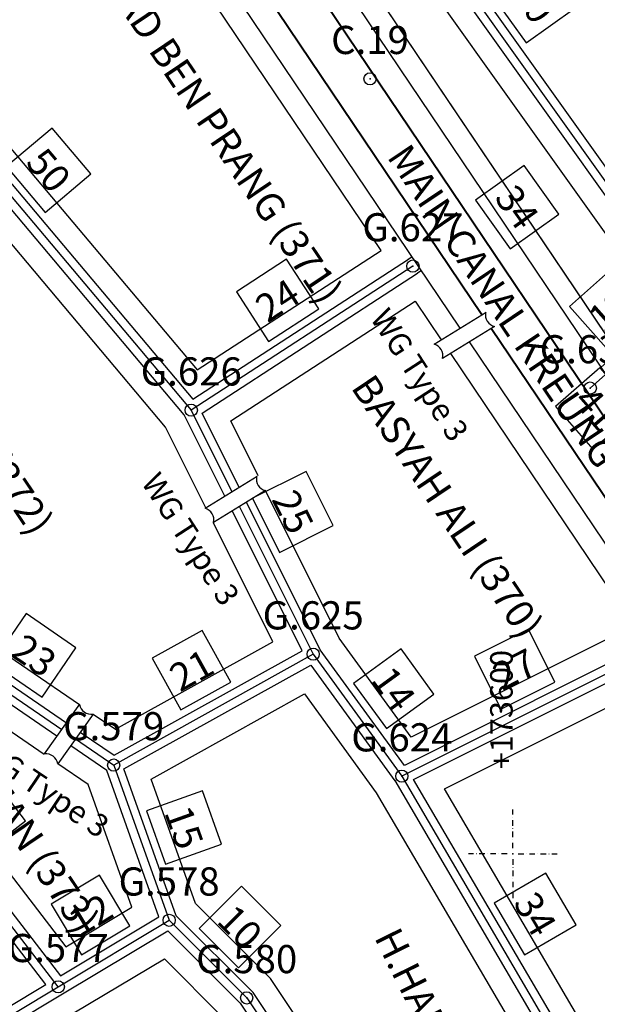
# Model space of a CAD drawing. Units: inches. Extents: x -11983 to -3836, y -11279 to -5339.
# Drawn here: x -7958 to -7436, y -9945 to -9057 of the extents above; entities that cross this region are included whole.
import ezdxf
from ezdxf.enums import TextEntityAlignment as Align

# ---------------------------------------------------------------- set-up
doc = ezdxf.new("R2010")
doc.units = ezdxf.units.IN
doc.header["$MEASUREMENT"] = 0
doc.linetypes.add('DASHDOT', pattern=[1, 0.5, -0.25, 0, -0.25])
for name, color, linetype in [('BULAT1', 7, 'Continuous'), ('Dimension', 7, 'Continuous'), ('Double', 144, 'Continuous'), ('Grid', 7, 'Continuous'), ('Nama 1', 7, 'Continuous'), ('PATOK1', 7, 'Continuous'), ('tambak', 7, 'Continuous'), ('Tanggul', 7, 'Continuous')]:
    doc.layers.add(name, color=color, linetype=linetype)
doc.layers.add('Sal_existing', color=1, linetype='Continuous', lineweight=15)
doc.styles.add('L100', font='simplex.shx', dxfattribs={"height": 2.54})
doc.styles.add('L80', font='simplex.shx', dxfattribs={"height": 2.03})
doc.styles.add('P200-1', font='panroman.ttf', dxfattribs={"width": 0.8, "height": 25})
doc.dimstyles.new('1TO200', dxfattribs={"dimtxt": 14, "dimasz": 5, "dimexe": 25, "dimexo": 25, "dimgap": -14, "dimtad": 1, "dimdec": 0, "dimlfac": 0.1, "dimzin": 0, "dimdsep": 46, "dimtxsty": 'P200-1', "dimblk": 'DOT', "dimcen": 0.09, "dimse1": 1, "dimse2": 1, "dimsd1": 1, "dimsd2": 1, "dimclrd": 191, "dimclre": 191, "dimclrt": 1, "dimadec": 0, "dimazin": 0, "dimtfac": 1, "dimtdec": 0, "dimtix": 1, "dimtmove": 0, "dimatfit": 3, "dimldrblk": 'DOT', "dimfxl": 0, "dimtolj": 1, "dimtzin": 0, "dimarcsym": 0})

# ---------------------------------------------------------------- blocks, each defined once
blk = doc.blocks.new('*D847')
at = {"layer": 'Defpoints', "color": 0}
for p in [(-7822.75, -9868.86), (-7752.75, -9938.86), (-7752.75, -9938.86)]:
    blk.add_point(p, dxfattribs=at)
at = {"layer": 'Dimension', "color": 191, "lineweight": -2}
for p, q in [((-7757.49, -9838.02), (-7795.64, -9876.17)), ((-7721.91, -9873.6), (-7757.49, -9838.02)), ((-7760.06, -9911.76), (-7721.91, -9873.6)), ((-7795.64, -9876.17), (-7760.06, -9911.76))]:
    blk.add_line(p, q, dxfattribs=at)
at = {"layer": 'Dimension', "color": 1, "insert": (-7758.78, -9874.89), "char_height": 25, "attachment_point": 5, "rotation": 315, "style": 'P200-1'}
blk.add_mtext('\\A1;10', dxfattribs=at)
blk = doc.blocks.new('_Dot')
at = {"color": 0, "linetype": 'ByBlock', "lineweight": -2}
blk.add_line((-0.5, 0), (-1, 0), dxfattribs=at)
at = {"color": 0, "linetype": 'ByBlock', "const_width": 0.5}
blk.add_lwpolyline([(-0.25, 0, 1), (0.25, 0, 1)], format="xyb", close=True, dxfattribs=at)
blk = doc.blocks.new('*D848')
at = {"layer": 'Defpoints', "color": 0}
for p in [(-7872.75, -9728.86), (-7822.75, -9868.86), (-7822.75, -9868.86)]:
    blk.add_point(p, dxfattribs=at)
at = {"layer": 'Dimension', "color": 191, "lineweight": -2}
for p, q in [((-7792.5, -9752.07), (-7843.14, -9770.16)), ((-7775.36, -9800.07), (-7792.5, -9752.07)), ((-7843.14, -9770.16), (-7826, -9818.15)), ((-7826, -9818.15), (-7775.36, -9800.07))]:
    blk.add_line(p, q, dxfattribs=at)
at = {"layer": 'Dimension', "color": 1, "insert": (-7809.25, -9785.11), "char_height": 25, "attachment_point": 5, "rotation": 289.65382, "style": 'P200-1'}
blk.add_mtext('\\A1;15', dxfattribs=at)
blk = doc.blocks.new('*D849')
at = {"layer": 'Defpoints', "color": 0}
for p in [(-7692.75, -9628.86), (-7872.75, -9728.86), (-7872.75, -9728.86)]:
    blk.add_point(p, dxfattribs=at)
at = {"layer": 'Dimension', "color": 191, "lineweight": -2}
for p, q in [((-7792.84, -9607.53), (-7837.99, -9632.61)), ((-7766.98, -9654.09), (-7792.84, -9607.53)), ((-7837.99, -9632.61), (-7812.12, -9679.17)), ((-7812.12, -9679.17), (-7766.98, -9654.09))]:
    blk.add_line(p, q, dxfattribs=at)
at = {"layer": 'Dimension', "color": 1, "insert": (-7802.48, -9643.35), "char_height": 25, "attachment_point": 5, "rotation": 29.0546, "style": 'P200-1'}
blk.add_mtext('\\A1;21', dxfattribs=at)
blk = doc.blocks.new('*D852')
at = {"layer": 'Defpoints', "color": 0}
for p in [(-7952.75, -8758.86), (-7952.75, -8758.86), (-7602.75, -9278.86)]:
    blk.add_point(p, dxfattribs=at)
at = {"layer": 'Dimension', "color": 191, "lineweight": -2}
for p, q in [((-7736.6, -8958.37), (-7781.33, -8988.48)), ((-7706.22, -9003.51), (-7736.6, -8958.37)), ((-7781.33, -8988.48), (-7750.95, -9033.61)), ((-7750.95, -9033.61), (-7706.22, -9003.51))]:
    blk.add_line(p, q, dxfattribs=at)
at = {"layer": 'Dimension', "color": 1, "insert": (-7743.77, -8995.99), "char_height": 25, "attachment_point": 5, "rotation": 303.94359, "style": 'P200-1'}
blk.add_mtext('\\A1;63', dxfattribs=at)
blk = doc.blocks.new('*D853')
at = {"layer": 'Defpoints', "color": 0}
for p in [(-8122.75, -9028.86), (-7802.75, -9408.86), (-7802.75, -9408.86)]:
    blk.add_point(p, dxfattribs=at)
at = {"layer": 'Dimension', "color": 191, "lineweight": -2}
for p, q in [((-7928.16, -9154.44), (-7969.43, -9189.2)), ((-7893.38, -9195.74), (-7928.16, -9154.44)), ((-7969.43, -9189.2), (-7934.65, -9230.5)), ((-7934.65, -9230.5), (-7893.38, -9195.74))]:
    blk.add_line(p, q, dxfattribs=at)
at = {"layer": 'Dimension', "color": 1, "insert": (-7931.41, -9192.47), "char_height": 25, "attachment_point": 5, "rotation": 310.10091, "style": 'P200-1'}
blk.add_mtext('\\A1;50', dxfattribs=at)
blk = doc.blocks.new('*D858')
at = {"layer": 'Defpoints', "color": 0}
for p in [(-7822.75, -9868.86), (-7752.75, -9938.86), (-7752.75, -9938.86)]:
    blk.add_point(p, dxfattribs=at)
at = {"layer": 'Dimension', "color": 191, "lineweight": -2}
for p, q in [((-7757.49, -9838.02), (-7795.64, -9876.17)), ((-7721.91, -9873.6), (-7757.49, -9838.02)), ((-7760.06, -9911.76), (-7721.91, -9873.6)), ((-7795.64, -9876.17), (-7760.06, -9911.76))]:
    blk.add_line(p, q, dxfattribs=at)
at = {"layer": 'Dimension', "color": 1, "insert": (-7758.78, -9874.89), "char_height": 25, "attachment_point": 5, "rotation": 315, "style": 'P200-1'}
blk.add_mtext('\\A1;10', dxfattribs=at)
blk = doc.blocks.new('*D859')
at = {"layer": 'Defpoints', "color": 0}
for p in [(-7872.75, -9728.86), (-7822.75, -9868.86), (-7822.75, -9868.86)]:
    blk.add_point(p, dxfattribs=at)
at = {"layer": 'Dimension', "color": 191, "lineweight": -2}
for p, q in [((-7792.5, -9752.07), (-7843.14, -9770.16)), ((-7775.36, -9800.07), (-7792.5, -9752.07)), ((-7843.14, -9770.16), (-7826, -9818.15)), ((-7826, -9818.15), (-7775.36, -9800.07))]:
    blk.add_line(p, q, dxfattribs=at)
at = {"layer": 'Dimension', "color": 1, "insert": (-7809.25, -9785.11), "char_height": 25, "attachment_point": 5, "rotation": 289.65382, "style": 'P200-1'}
blk.add_mtext('\\A1;15', dxfattribs=at)
blk = doc.blocks.new('*D860')
at = {"layer": 'Defpoints', "color": 0}
for p in [(-7692.75, -9628.86), (-7872.75, -9728.86), (-7872.75, -9728.86)]:
    blk.add_point(p, dxfattribs=at)
at = {"layer": 'Dimension', "color": 191, "lineweight": -2}
for p, q in [((-7792.84, -9607.53), (-7837.99, -9632.61)), ((-7766.98, -9654.09), (-7792.84, -9607.53)), ((-7837.99, -9632.61), (-7812.12, -9679.17)), ((-7812.12, -9679.17), (-7766.98, -9654.09))]:
    blk.add_line(p, q, dxfattribs=at)
at = {"layer": 'Dimension', "color": 1, "insert": (-7802.48, -9643.35), "char_height": 25, "attachment_point": 5, "rotation": 29.0546, "style": 'P200-1'}
blk.add_mtext('\\A1;21', dxfattribs=at)
blk = doc.blocks.new('*D863')
at = {"layer": 'Defpoints', "color": 0}
for p in [(-7952.75, -8758.86), (-7952.75, -8758.86), (-7602.75, -9278.86)]:
    blk.add_point(p, dxfattribs=at)
at = {"layer": 'Dimension', "color": 191, "lineweight": -2}
for p, q in [((-7736.6, -8958.37), (-7781.33, -8988.48)), ((-7706.22, -9003.51), (-7736.6, -8958.37)), ((-7781.33, -8988.48), (-7750.95, -9033.61)), ((-7750.95, -9033.61), (-7706.22, -9003.51))]:
    blk.add_line(p, q, dxfattribs=at)
at = {"layer": 'Dimension', "color": 1, "insert": (-7743.77, -8995.99), "char_height": 25, "attachment_point": 5, "rotation": 303.94359, "style": 'P200-1'}
blk.add_mtext('\\A1;63', dxfattribs=at)
blk = doc.blocks.new('*D864')
at = {"layer": 'Defpoints', "color": 0}
for p in [(-8122.75, -9028.86), (-7802.75, -9408.86), (-7802.75, -9408.86)]:
    blk.add_point(p, dxfattribs=at)
at = {"layer": 'Dimension', "color": 191, "lineweight": -2}
for p, q in [((-7928.16, -9154.44), (-7969.43, -9189.2)), ((-7893.38, -9195.74), (-7928.16, -9154.44)), ((-7969.43, -9189.2), (-7934.65, -9230.5)), ((-7934.65, -9230.5), (-7893.38, -9195.74))]:
    blk.add_line(p, q, dxfattribs=at)
at = {"layer": 'Dimension', "color": 1, "insert": (-7931.41, -9192.47), "char_height": 25, "attachment_point": 5, "rotation": 310.10091, "style": 'P200-1'}
blk.add_mtext('\\A1;50', dxfattribs=at)
blk = doc.blocks.new('*D1370')
at = {"layer": 'Defpoints', "color": 0}
for p in [(-7922.75, -9928.86), (-8072.75, -10018.86), (-8072.75, -10018.86)]:
    blk.add_point(p, dxfattribs=at)
at = {"layer": 'Dimension', "color": 191, "lineweight": -2}
for p, q in [((-8010.67, -9903.01), (-8054.19, -9929.12)), ((-7983.19, -9948.8), (-8010.67, -9903.01)), ((-8054.19, -9929.12), (-8026.72, -9974.92)), ((-8026.72, -9974.92), (-7983.19, -9948.8))]:
    blk.add_line(p, q, dxfattribs=at)
at = {"layer": 'Dimension', "color": 1, "insert": (-8018.69, -9938.96), "char_height": 25, "attachment_point": 5, "rotation": 30.96376, "style": 'P200-1'}
blk.add_mtext('\\A1;17', dxfattribs=at)
blk = doc.blocks.new('*D1371')
at = {"layer": 'Defpoints', "color": 0}
for p in [(-8122.75, -9668.86), (-7922.75, -9928.86), (-7922.75, -9928.86)]:
    blk.add_point(p, dxfattribs=at)
at = {"layer": 'Dimension', "color": 191, "lineweight": -2}
for p, q in [((-7985.55, -9735.84), (-8028.28, -9768.71)), ((-7952.29, -9779.07), (-7985.55, -9735.84)), ((-8028.28, -9768.71), (-7995.02, -9811.95)), ((-7995.02, -9811.95), (-7952.29, -9779.07))]:
    blk.add_line(p, q, dxfattribs=at)
at = {"layer": 'Dimension', "color": 1, "insert": (-7990.29, -9773.89), "char_height": 25, "attachment_point": 5, "rotation": 307.56859, "style": 'P200-1'}
blk.add_mtext('\\A1;33', dxfattribs=at)
blk = doc.blocks.new('*D1373')
at = {"layer": 'Defpoints', "color": 0}
for p in [(-8062.75, -9598.86), (-7872.75, -9728.86), (-7872.75, -9728.86)]:
    blk.add_point(p, dxfattribs=at)
at = {"layer": 'Dimension', "color": 191, "lineweight": -2}
for p, q in [((-7951.85, -9592.32), (-7982.36, -9636.91)), ((-7906.83, -9623.12), (-7951.85, -9592.32)), ((-7937.34, -9667.71), (-7906.83, -9623.12)), ((-7982.36, -9636.91), (-7937.34, -9667.71))]:
    blk.add_line(p, q, dxfattribs=at)
at = {"layer": 'Dimension', "color": 1, "insert": (-7944.59, -9630.01), "char_height": 25, "attachment_point": 5, "rotation": 325.61966, "style": 'P200-1'}
blk.add_mtext('\\A1;23', dxfattribs=at)
blk = doc.blocks.new('*D1376')
at = {"layer": 'Defpoints', "color": 0}
for p in [(-7822.75, -9868.86), (-7922.75, -9928.86), (-7922.75, -9928.86)]:
    blk.add_point(p, dxfattribs=at)
at = {"layer": 'Dimension', "color": 191, "lineweight": -2}
for p, q in [((-7885.59, -9828.13), (-7929.12, -9854.25)), ((-7858.19, -9873.8), (-7885.59, -9828.13)), ((-7929.12, -9854.25), (-7901.72, -9899.92)), ((-7901.72, -9899.92), (-7858.19, -9873.8))]:
    blk.add_line(p, q, dxfattribs=at)
at = {"layer": 'Dimension', "color": 1, "insert": (-7893.65, -9864.03), "char_height": 25, "attachment_point": 5, "rotation": 30.96376, "style": 'P200-1'}
blk.add_mtext('\\A1;12', dxfattribs=at)
blk = doc.blocks.new('*D1398')
at = {"layer": 'Defpoints', "color": 0}
for p in [(-7922.75, -9928.86), (-8072.75, -10018.86), (-8072.75, -10018.86)]:
    blk.add_point(p, dxfattribs=at)
at = {"layer": 'Dimension', "color": 191, "lineweight": -2}
for p, q in [((-8010.67, -9903.01), (-8054.19, -9929.12)), ((-7983.19, -9948.8), (-8010.67, -9903.01)), ((-8054.19, -9929.12), (-8026.72, -9974.92)), ((-8026.72, -9974.92), (-7983.19, -9948.8))]:
    blk.add_line(p, q, dxfattribs=at)
at = {"layer": 'Dimension', "color": 1, "insert": (-8018.69, -9938.96), "char_height": 25, "attachment_point": 5, "rotation": 30.96376, "style": 'P200-1'}
blk.add_mtext('\\A1;17', dxfattribs=at)
blk = doc.blocks.new('*D1399')
at = {"layer": 'Defpoints', "color": 0}
for p in [(-8122.75, -9668.86), (-7922.75, -9928.86), (-7922.75, -9928.86)]:
    blk.add_point(p, dxfattribs=at)
at = {"layer": 'Dimension', "color": 191, "lineweight": -2}
for p, q in [((-7985.55, -9735.84), (-8028.28, -9768.71)), ((-7952.29, -9779.07), (-7985.55, -9735.84)), ((-8028.28, -9768.71), (-7995.02, -9811.95)), ((-7995.02, -9811.95), (-7952.29, -9779.07))]:
    blk.add_line(p, q, dxfattribs=at)
at = {"layer": 'Dimension', "color": 1, "insert": (-7990.29, -9773.89), "char_height": 25, "attachment_point": 5, "rotation": 307.56859, "style": 'P200-1'}
blk.add_mtext('\\A1;33', dxfattribs=at)
blk = doc.blocks.new('*D1401')
at = {"layer": 'Defpoints', "color": 0}
for p in [(-8062.75, -9598.86), (-7872.75, -9728.86), (-7872.75, -9728.86)]:
    blk.add_point(p, dxfattribs=at)
at = {"layer": 'Dimension', "color": 191, "lineweight": -2}
for p, q in [((-7951.85, -9592.32), (-7982.36, -9636.91)), ((-7906.83, -9623.12), (-7951.85, -9592.32)), ((-7937.34, -9667.71), (-7906.83, -9623.12)), ((-7982.36, -9636.91), (-7937.34, -9667.71))]:
    blk.add_line(p, q, dxfattribs=at)
at = {"layer": 'Dimension', "color": 1, "insert": (-7944.59, -9630.01), "char_height": 25, "attachment_point": 5, "rotation": 325.61966, "style": 'P200-1'}
blk.add_mtext('\\A1;23', dxfattribs=at)
blk = doc.blocks.new('*D1404')
at = {"layer": 'Defpoints', "color": 0}
for p in [(-7822.75, -9868.86), (-7922.75, -9928.86), (-7922.75, -9928.86)]:
    blk.add_point(p, dxfattribs=at)
at = {"layer": 'Dimension', "color": 191, "lineweight": -2}
for p, q in [((-7885.59, -9828.13), (-7929.12, -9854.25)), ((-7858.19, -9873.8), (-7885.59, -9828.13)), ((-7929.12, -9854.25), (-7901.72, -9899.92)), ((-7901.72, -9899.92), (-7858.19, -9873.8))]:
    blk.add_line(p, q, dxfattribs=at)
at = {"layer": 'Dimension', "color": 1, "insert": (-7893.65, -9864.03), "char_height": 25, "attachment_point": 5, "rotation": 30.96376, "style": 'P200-1'}
blk.add_mtext('\\A1;12', dxfattribs=at)
blk = doc.blocks.new('*D1302')
at = {"layer": 'Defpoints', "color": 0}
for p in [(-7752.75, -9938.86), (-7752.75, -9938.86), (-7632.75, -10118.86)]:
    blk.add_point(p, dxfattribs=at)
at = {"layer": 'Dimension', "color": 191, "lineweight": -2}
for p, q in [((-7651.89, -9968.91), (-7696.2, -9998.45)), ((-7621.69, -10014.2), (-7651.89, -9968.91)), ((-7696.2, -9998.45), (-7666.01, -10043.74)), ((-7666.01, -10043.74), (-7621.69, -10014.2))]:
    blk.add_line(p, q, dxfattribs=at)
at = {"layer": 'Dimension', "color": 1, "insert": (-7658.95, -10006.33), "char_height": 25, "attachment_point": 5, "rotation": 303.69007, "style": 'P200-1'}
blk.add_mtext('\\A1;22', dxfattribs=at)
blk = doc.blocks.new('*D1307')
at = {"layer": 'Defpoints', "color": 0}
for p in [(-7612.75, -9738.86), (-7442.75, -10028.86), (-7442.75, -10028.86)]:
    blk.add_point(p, dxfattribs=at)
at = {"layer": 'Dimension', "color": 191, "lineweight": -2}
for p, q in [((-7482.81, -9826.23), (-7529.33, -9853.49)), ((-7455.51, -9872.81), (-7482.81, -9826.23)), ((-7529.33, -9853.49), (-7502.02, -9900.07)), ((-7502.02, -9900.07), (-7455.51, -9872.81))]:
    blk.add_line(p, q, dxfattribs=at)
at = {"layer": 'Dimension', "color": 1, "insert": (-7492.42, -9863.15), "char_height": 25, "attachment_point": 5, "rotation": 300.37913, "style": 'P200-1'}
blk.add_mtext('\\A1;34', dxfattribs=at)
blk = doc.blocks.new('*D1308')
at = {"layer": 'Defpoints', "color": 0}
for p in [(-7802.75, -9408.86), (-7802.75, -9408.86), (-7692.75, -9628.86)]:
    blk.add_point(p, dxfattribs=at)
at = {"layer": 'Dimension', "color": 191, "lineweight": -2}
for p, q in [((-7699.12, -9464.01), (-7747.45, -9488.17)), ((-7674.69, -9512.88), (-7699.12, -9464.01)), ((-7747.45, -9488.17), (-7723.01, -9537.04)), ((-7723.01, -9537.04), (-7674.69, -9512.88))]:
    blk.add_line(p, q, dxfattribs=at)
at = {"layer": 'Dimension', "color": 1, "insert": (-7711.07, -9500.52), "char_height": 25, "attachment_point": 5, "rotation": 296.56505, "style": 'P200-1'}
blk.add_mtext('\\A1;25', dxfattribs=at)
blk = doc.blocks.new('*D1309')
at = {"layer": 'Defpoints', "color": 0}
for p in [(-7692.75, -9628.86), (-7692.75, -9628.86), (-7612.75, -9738.86)]:
    blk.add_point(p, dxfattribs=at)
at = {"layer": 'Dimension', "color": 191, "lineweight": -2}
for p, q in [((-7613.36, -9624.11), (-7656.23, -9655.28)), ((-7583.77, -9664.8), (-7613.36, -9624.11)), ((-7656.23, -9655.28), (-7626.63, -9695.98)), ((-7626.63, -9695.98), (-7583.77, -9664.8))]:
    blk.add_line(p, q, dxfattribs=at)
at = {"layer": 'Dimension', "color": 1, "insert": (-7620, -9660.04), "char_height": 25, "attachment_point": 5, "rotation": 306.02737, "style": 'P200-1'}
blk.add_mtext('\\A1;14', dxfattribs=at)
blk = doc.blocks.new('*D1310')
at = {"layer": 'Defpoints', "color": 0}
for p in [(-7372.75, -9618.86), (-7612.75, -9738.86), (-7612.75, -9738.86)]:
    blk.add_point(p, dxfattribs=at)
at = {"layer": 'Dimension', "color": 191, "lineweight": -2}
for p, q in [((-7498.55, -9606.4), (-7547.24, -9630.75)), ((-7474.67, -9654.17), (-7498.55, -9606.4)), ((-7547.24, -9630.75), (-7523.35, -9678.51)), ((-7523.35, -9678.51), (-7474.67, -9654.17))]:
    blk.add_line(p, q, dxfattribs=at)
at = {"layer": 'Dimension', "color": 1, "insert": (-7510.95, -9642.46), "char_height": 25, "attachment_point": 5, "rotation": 26.56505, "style": 'P200-1'}
blk.add_mtext('\\A1;27', dxfattribs=at)
blk = doc.blocks.new('*D1312')
at = {"layer": 'Defpoints', "color": 0}
for p in [(-7352.75, -9308.86), (-7352.75, -9308.86), (-7442.75, -9388.86)]:
    blk.add_point(p, dxfattribs=at)
at = {"layer": 'Dimension', "color": 191, "lineweight": -2}
for p, q in [((-7423.46, -9281.73), (-7461.4, -9315.46)), ((-7388.08, -9321.54), (-7423.46, -9281.73)), ((-7461.4, -9315.46), (-7426.02, -9355.26)), ((-7426.02, -9355.26), (-7388.08, -9321.54))]:
    blk.add_line(p, q, dxfattribs=at)
at = {"layer": 'Dimension', "color": 1, "insert": (-7424.74, -9318.5), "char_height": 25, "attachment_point": 5, "rotation": 41.63354, "style": 'P200-1'}
blk.add_mtext('\\A1;12', dxfattribs=at)
blk = doc.blocks.new('*D1313')
at = {"layer": 'Defpoints', "color": 0}
for p in [(-7442.75, -9388.86), (-7352.75, -9518.86), (-7352.75, -9518.86)]:
    blk.add_point(p, dxfattribs=at)
at = {"layer": 'Dimension', "color": 191, "lineweight": -2}
for p, q in [((-7356.31, -9394.59), (-7400.55, -9425.22)), ((-7327.69, -9435.94), (-7356.31, -9394.59)), ((-7400.55, -9425.22), (-7371.93, -9466.57)), ((-7371.93, -9466.57), (-7327.69, -9435.94))]:
    blk.add_line(p, q, dxfattribs=at)
at = {"layer": 'Dimension', "color": 1, "insert": (-7364.12, -9430.58), "char_height": 25, "attachment_point": 5, "rotation": 304.69515, "style": 'P200-1'}
blk.add_mtext('\\A1;16', dxfattribs=at)
blk = doc.blocks.new('*D1314')
at = {"layer": 'Defpoints', "color": 0}
for p in [(-7602.75, -9278.86), (-7332.75, -9588.86), (-7332.75, -9588.86)]:
    blk.add_point(p, dxfattribs=at)
at = {"layer": 'Dimension', "color": 191, "lineweight": -2}
for p, q in [((-7434.04, -9370.55), (-7474.01, -9405.36)), ((-7400.41, -9409.16), (-7434.04, -9370.55)), ((-7474.01, -9405.36), (-7440.38, -9443.97)), ((-7440.38, -9443.97), (-7400.41, -9409.16))]:
    blk.add_line(p, q, dxfattribs=at)
at = {"layer": 'Dimension', "color": 1, "insert": (-7437.21, -9407.26), "char_height": 25, "attachment_point": 5, "rotation": 311.05481, "style": 'P200-1'}
blk.add_mtext('\\A1;41', dxfattribs=at)
blk = doc.blocks.new('*D1315')
at = {"layer": 'Defpoints', "color": 0}
for p in [(-7641.47, -9109.96), (-7442.75, -9388.86), (-7442.75, -9388.86)]:
    blk.add_point(p, dxfattribs=at)
at = {"layer": 'Dimension', "color": 191, "lineweight": -2}
for p, q in [((-7502.46, -9188.02), (-7546.37, -9219.3)), ((-7471.13, -9231.99), (-7502.46, -9188.02)), ((-7546.37, -9219.3), (-7515.04, -9263.28)), ((-7515.04, -9263.28), (-7471.13, -9231.99))]:
    blk.add_line(p, q, dxfattribs=at)
at = {"layer": 'Dimension', "color": 1, "insert": (-7508.75, -9225.65), "char_height": 25, "attachment_point": 5, "rotation": 305.47038, "style": 'P200-1'}
blk.add_mtext('\\A1;34', dxfattribs=at)
blk = doc.blocks.new('*D1316')
at = {"layer": 'Defpoints', "color": 0}
for p in [(-7792.75, -8898.86), (-7641.47, -9109.96), (-7641.47, -9109.96)]:
    blk.add_point(p, dxfattribs=at)
at = {"layer": 'Dimension', "color": 191, "lineweight": -2}
for p, q in [((-7677.56, -8942.88), (-7721.45, -8974.33)), ((-7646.13, -8986.74), (-7677.56, -8942.88)), ((-7721.45, -8974.33), (-7690.01, -9018.19)), ((-7690.01, -9018.19), (-7646.13, -8986.74))]:
    blk.add_line(p, q, dxfattribs=at)
at = {"layer": 'Dimension', "color": 1, "insert": (-7683.79, -8980.53), "char_height": 25, "attachment_point": 5, "rotation": 305.62641, "style": 'P200-1'}
blk.add_mtext('\\A1;26', dxfattribs=at)
blk = doc.blocks.new('*D1317')
at = {"layer": 'Defpoints', "color": 0}
for p in [(-7602.75, -9278.86), (-7602.75, -9278.86), (-7802.75, -9408.86)]:
    blk.add_point(p, dxfattribs=at)
at = {"layer": 'Dimension', "color": 191, "lineweight": -2}
for p, q in [((-7716.77, -9272.76), (-7762.04, -9302.19)), ((-7687.75, -9317.41), (-7716.77, -9272.76)), ((-7762.04, -9302.19), (-7733.02, -9346.84)), ((-7733.02, -9346.84), (-7687.75, -9317.41))]:
    blk.add_line(p, q, dxfattribs=at)
at = {"layer": 'Dimension', "color": 1, "insert": (-7724.89, -9309.8), "char_height": 25, "attachment_point": 5, "rotation": 33.02387, "style": 'P200-1'}
blk.add_mtext('\\A1;24', dxfattribs=at)
blk = doc.blocks.new('*D1319')
at = {"layer": 'Defpoints', "color": 0}
for p in [(-7702.75, -8818.86), (-7702.75, -8818.86), (-7352.75, -9308.86)]:
    blk.add_point(p, dxfattribs=at)
at = {"layer": 'Dimension', "color": 191, "lineweight": -2}
for p, q in [((-7488.07, -9002.44), (-7532.01, -9033.82)), ((-7456.78, -9046.25), (-7488.07, -9002.44)), ((-7532.01, -9033.82), (-7500.71, -9077.63)), ((-7500.71, -9077.63), (-7456.78, -9046.25))]:
    blk.add_line(p, q, dxfattribs=at)
at = {"layer": 'Dimension', "color": 1, "insert": (-7494.39, -9040.04), "char_height": 25, "attachment_point": 5, "rotation": 305.53768, "style": 'P200-1'}
blk.add_mtext('\\A1;60', dxfattribs=at)
blk = doc.blocks.new('*D1323')
at = {"layer": 'Defpoints', "color": 0}
for p in [(-7752.75, -9938.86), (-7752.75, -9938.86), (-7632.75, -10118.86)]:
    blk.add_point(p, dxfattribs=at)
at = {"layer": 'Dimension', "color": 191, "lineweight": -2}
for p, q in [((-7651.89, -9968.91), (-7696.2, -9998.45)), ((-7621.69, -10014.2), (-7651.89, -9968.91)), ((-7696.2, -9998.45), (-7666.01, -10043.74)), ((-7666.01, -10043.74), (-7621.69, -10014.2))]:
    blk.add_line(p, q, dxfattribs=at)
at = {"layer": 'Dimension', "color": 1, "insert": (-7658.95, -10006.33), "char_height": 25, "attachment_point": 5, "rotation": 303.69007, "style": 'P200-1'}
blk.add_mtext('\\A1;22', dxfattribs=at)
blk = doc.blocks.new('*D1328')
at = {"layer": 'Defpoints', "color": 0}
for p in [(-7612.75, -9738.86), (-7442.75, -10028.86), (-7442.75, -10028.86)]:
    blk.add_point(p, dxfattribs=at)
at = {"layer": 'Dimension', "color": 191, "lineweight": -2}
for p, q in [((-7482.81, -9826.23), (-7529.33, -9853.49)), ((-7455.51, -9872.81), (-7482.81, -9826.23)), ((-7529.33, -9853.49), (-7502.02, -9900.07)), ((-7502.02, -9900.07), (-7455.51, -9872.81))]:
    blk.add_line(p, q, dxfattribs=at)
at = {"layer": 'Dimension', "color": 1, "insert": (-7492.42, -9863.15), "char_height": 25, "attachment_point": 5, "rotation": 300.37913, "style": 'P200-1'}
blk.add_mtext('\\A1;34', dxfattribs=at)
blk = doc.blocks.new('*D1329')
at = {"layer": 'Defpoints', "color": 0}
for p in [(-7802.75, -9408.86), (-7802.75, -9408.86), (-7692.75, -9628.86)]:
    blk.add_point(p, dxfattribs=at)
at = {"layer": 'Dimension', "color": 191, "lineweight": -2}
for p, q in [((-7699.12, -9464.01), (-7747.45, -9488.17)), ((-7674.69, -9512.88), (-7699.12, -9464.01)), ((-7747.45, -9488.17), (-7723.01, -9537.04)), ((-7723.01, -9537.04), (-7674.69, -9512.88))]:
    blk.add_line(p, q, dxfattribs=at)
at = {"layer": 'Dimension', "color": 1, "insert": (-7711.07, -9500.52), "char_height": 25, "attachment_point": 5, "rotation": 296.56505, "style": 'P200-1'}
blk.add_mtext('\\A1;25', dxfattribs=at)
blk = doc.blocks.new('*D1330')
at = {"layer": 'Defpoints', "color": 0}
for p in [(-7692.75, -9628.86), (-7692.75, -9628.86), (-7612.75, -9738.86)]:
    blk.add_point(p, dxfattribs=at)
at = {"layer": 'Dimension', "color": 191, "lineweight": -2}
for p, q in [((-7613.36, -9624.11), (-7656.23, -9655.28)), ((-7583.77, -9664.8), (-7613.36, -9624.11)), ((-7656.23, -9655.28), (-7626.63, -9695.98)), ((-7626.63, -9695.98), (-7583.77, -9664.8))]:
    blk.add_line(p, q, dxfattribs=at)
at = {"layer": 'Dimension', "color": 1, "insert": (-7620, -9660.04), "char_height": 25, "attachment_point": 5, "rotation": 306.02737, "style": 'P200-1'}
blk.add_mtext('\\A1;14', dxfattribs=at)
blk = doc.blocks.new('*D1331')
at = {"layer": 'Defpoints', "color": 0}
for p in [(-7372.75, -9618.86), (-7612.75, -9738.86), (-7612.75, -9738.86)]:
    blk.add_point(p, dxfattribs=at)
at = {"layer": 'Dimension', "color": 191, "lineweight": -2}
for p, q in [((-7498.55, -9606.4), (-7547.24, -9630.75)), ((-7474.67, -9654.17), (-7498.55, -9606.4)), ((-7547.24, -9630.75), (-7523.35, -9678.51)), ((-7523.35, -9678.51), (-7474.67, -9654.17))]:
    blk.add_line(p, q, dxfattribs=at)
at = {"layer": 'Dimension', "color": 1, "insert": (-7510.95, -9642.46), "char_height": 25, "attachment_point": 5, "rotation": 26.56505, "style": 'P200-1'}
blk.add_mtext('\\A1;27', dxfattribs=at)
blk = doc.blocks.new('*D1333')
at = {"layer": 'Defpoints', "color": 0}
for p in [(-7352.75, -9308.86), (-7352.75, -9308.86), (-7442.75, -9388.86)]:
    blk.add_point(p, dxfattribs=at)
at = {"layer": 'Dimension', "color": 191, "lineweight": -2}
for p, q in [((-7423.46, -9281.73), (-7461.4, -9315.46)), ((-7388.08, -9321.54), (-7423.46, -9281.73)), ((-7461.4, -9315.46), (-7426.02, -9355.26)), ((-7426.02, -9355.26), (-7388.08, -9321.54))]:
    blk.add_line(p, q, dxfattribs=at)
at = {"layer": 'Dimension', "color": 1, "insert": (-7424.74, -9318.5), "char_height": 25, "attachment_point": 5, "rotation": 41.63354, "style": 'P200-1'}
blk.add_mtext('\\A1;12', dxfattribs=at)
blk = doc.blocks.new('*D1334')
at = {"layer": 'Defpoints', "color": 0}
for p in [(-7442.75, -9388.86), (-7352.75, -9518.86), (-7352.75, -9518.86)]:
    blk.add_point(p, dxfattribs=at)
at = {"layer": 'Dimension', "color": 191, "lineweight": -2}
for p, q in [((-7356.31, -9394.59), (-7400.55, -9425.22)), ((-7327.69, -9435.94), (-7356.31, -9394.59)), ((-7400.55, -9425.22), (-7371.93, -9466.57)), ((-7371.93, -9466.57), (-7327.69, -9435.94))]:
    blk.add_line(p, q, dxfattribs=at)
at = {"layer": 'Dimension', "color": 1, "insert": (-7364.12, -9430.58), "char_height": 25, "attachment_point": 5, "rotation": 304.69515, "style": 'P200-1'}
blk.add_mtext('\\A1;16', dxfattribs=at)
blk = doc.blocks.new('*D1335')
at = {"layer": 'Defpoints', "color": 0}
for p in [(-7602.75, -9278.86), (-7332.75, -9588.86), (-7332.75, -9588.86)]:
    blk.add_point(p, dxfattribs=at)
at = {"layer": 'Dimension', "color": 191, "lineweight": -2}
for p, q in [((-7434.04, -9370.55), (-7474.01, -9405.36)), ((-7400.41, -9409.16), (-7434.04, -9370.55)), ((-7474.01, -9405.36), (-7440.38, -9443.97)), ((-7440.38, -9443.97), (-7400.41, -9409.16))]:
    blk.add_line(p, q, dxfattribs=at)
at = {"layer": 'Dimension', "color": 1, "insert": (-7437.21, -9407.26), "char_height": 25, "attachment_point": 5, "rotation": 311.05481, "style": 'P200-1'}
blk.add_mtext('\\A1;41', dxfattribs=at)
blk = doc.blocks.new('*D1336')
at = {"layer": 'Defpoints', "color": 0}
for p in [(-7641.47, -9109.96), (-7442.75, -9388.86), (-7442.75, -9388.86)]:
    blk.add_point(p, dxfattribs=at)
at = {"layer": 'Dimension', "color": 191, "lineweight": -2}
for p, q in [((-7502.46, -9188.02), (-7546.37, -9219.3)), ((-7471.13, -9231.99), (-7502.46, -9188.02)), ((-7546.37, -9219.3), (-7515.04, -9263.28)), ((-7515.04, -9263.28), (-7471.13, -9231.99))]:
    blk.add_line(p, q, dxfattribs=at)
at = {"layer": 'Dimension', "color": 1, "insert": (-7508.75, -9225.65), "char_height": 25, "attachment_point": 5, "rotation": 305.47038, "style": 'P200-1'}
blk.add_mtext('\\A1;34', dxfattribs=at)
blk = doc.blocks.new('*D1337')
at = {"layer": 'Defpoints', "color": 0}
for p in [(-7792.75, -8898.86), (-7641.47, -9109.96), (-7641.47, -9109.96)]:
    blk.add_point(p, dxfattribs=at)
at = {"layer": 'Dimension', "color": 191, "lineweight": -2}
for p, q in [((-7677.56, -8942.88), (-7721.45, -8974.33)), ((-7646.13, -8986.74), (-7677.56, -8942.88)), ((-7721.45, -8974.33), (-7690.01, -9018.19)), ((-7690.01, -9018.19), (-7646.13, -8986.74))]:
    blk.add_line(p, q, dxfattribs=at)
at = {"layer": 'Dimension', "color": 1, "insert": (-7683.79, -8980.53), "char_height": 25, "attachment_point": 5, "rotation": 305.62641, "style": 'P200-1'}
blk.add_mtext('\\A1;26', dxfattribs=at)
blk = doc.blocks.new('*D1338')
at = {"layer": 'Defpoints', "color": 0}
for p in [(-7602.75, -9278.86), (-7602.75, -9278.86), (-7802.75, -9408.86)]:
    blk.add_point(p, dxfattribs=at)
at = {"layer": 'Dimension', "color": 191, "lineweight": -2}
for p, q in [((-7716.77, -9272.76), (-7762.04, -9302.19)), ((-7687.75, -9317.41), (-7716.77, -9272.76)), ((-7762.04, -9302.19), (-7733.02, -9346.84)), ((-7733.02, -9346.84), (-7687.75, -9317.41))]:
    blk.add_line(p, q, dxfattribs=at)
at = {"layer": 'Dimension', "color": 1, "insert": (-7724.89, -9309.8), "char_height": 25, "attachment_point": 5, "rotation": 33.02387, "style": 'P200-1'}
blk.add_mtext('\\A1;24', dxfattribs=at)
blk = doc.blocks.new('*D1340')
at = {"layer": 'Defpoints', "color": 0}
for p in [(-7702.75, -8818.86), (-7702.75, -8818.86), (-7352.75, -9308.86)]:
    blk.add_point(p, dxfattribs=at)
at = {"layer": 'Dimension', "color": 191, "lineweight": -2}
for p, q in [((-7488.07, -9002.44), (-7532.01, -9033.82)), ((-7456.78, -9046.25), (-7488.07, -9002.44)), ((-7532.01, -9033.82), (-7500.71, -9077.63)), ((-7500.71, -9077.63), (-7456.78, -9046.25))]:
    blk.add_line(p, q, dxfattribs=at)
at = {"layer": 'Dimension', "color": 1, "insert": (-7494.39, -9040.04), "char_height": 25, "attachment_point": 5, "rotation": 305.53768, "style": 'P200-1'}
blk.add_mtext('\\A1;60', dxfattribs=at)

msp = doc.modelspace()

# ---------------------------------------------------------------- linework, layer by layer
at = {"layer": 'BULAT1', "color": 1, "ltscale": 10}
for centre in [(-7641.47, -9109.96), (-7602.75, -9278.86), (-7442.75, -9388.86), (-7802.75, -9408.86), (-7692.75, -9628.86), (-7872.75, -9728.86), (-7612.75, -9738.86), (-7822.75, -9868.86), (-7922.75, -9928.86), (-7752.75, -9938.86)]:
    msp.add_circle(centre, 5.5, dxfattribs=at)
for p in [(-7641.47, -9109.96), (-7602.75, -9278.86), (-7442.75, -9388.86), (-7802.75, -9408.86), (-7692.75, -9628.86), (-7872.75, -9728.86), (-7612.75, -9738.86), (-7822.75, -9868.86), (-7922.75, -9928.86), (-7752.75, -9938.86)]:
    msp.add_point(p, dxfattribs=at)
at = {"layer": 'Double', "color": 6}
for p, q in [((-7583.58, -9349.28), (-7536.74, -9320.45)), ((-7529.08, -9333.35), (-7575.92, -9362.18)), ((-7790.25, -9497.3), (-7743.41, -9468.47)), ((-7735.75, -9481.37), (-7782.59, -9510.2)), ((-7935.2, -9718.88), (-7903.43, -9673.97)), ((-7891.33, -9682.83), (-7923.09, -9727.73))]:
    msp.add_line(p, q, dxfattribs=at)
at = {"layer": 'Double', "color": 144}
for points in [[(-7346.65, -9304.5), (-7701.5, -8807.72), (-7702.45, -8808.56), (-7791.8, -8719.21), (-7846.73, -8755.84)], [(-7432.79, -9369.97), (-7362.77, -9307.74), (-7704, -8830.01), (-7761.99, -8881.56)], [(-8157.76, -9002.97), (-8118.01, -9022.85), (-7801.28, -9398.96), (-7606.84, -9272.58)], [(-7606.94, -9272.64), (-7603.61, -9270.4)], [(-7759.58, -9478.43), (-7793.05, -9411.5), (-7598.66, -9285.15)], [(-7598.56, -9285.08), (-7595.23, -9282.84)], [(-7374.28, -9610.64), (-7376.71, -9612.46), (-7610.42, -9729.31), (-7686.32, -9624.95), (-7752.85, -9491.9)], [(-7923.93, -9702.94), (-8061.43, -9608.85), (-8113.09, -9669.12), (-8047.9, -9753.87)], [(-7372.75, -9618.86), (-7612.75, -9738.86)], [(-7436.91, -10024), (-7602.23, -9741.99), (-7368.79, -9625.27), (-7365.89, -9623.09)], [(-7577.27, -10188.57), (-7626.51, -10114.7), (-7746.92, -9934.09), (-7816.26, -9864.75), (-7863.55, -9732.33), (-7694.91, -9638.64), (-7619.03, -9742.98)], [(-8038.7, -9765.83), (-7920.88, -9919), (-7831.88, -9865.6), (-7879, -9733.68), (-7911.54, -9711.41)], [(-7619.22, -9742.66), (-7449.69, -10031.86)], [(-8203.96, -9911.36), (-8179.85, -9911.36), (-8071.83, -10009.57), (-7933.83, -9926.76), (-8051.55, -9773.73)], [(-7952.37, -10163.56), (-8061.69, -10020.97), (-7918.89, -9935.3), (-7823.91, -9878.31)], [(-7823.91, -9878.31), (-7758.58, -9943.64), (-7642.49, -10117.78), (-7841.88, -10307.68), (-7943.17, -10175.55)]]:
    msp.add_lwpolyline(points, dxfattribs=at)
at = {"layer": 'Double', "color": 6}
msp.add_lwpolyline([(-7884.67, -8889.21), (-7920.76, -8835.66), (-8001.66, -8876.12, -0.077907), (-8013.47, -8879.87), (-8137.27, -8898.92), (-8159.47, -8910.02), (-8128.47, -8995.26), (-8105.37, -9006.81), (-7797.37, -9372.57), (-7631.53, -9264.77)], format="xyb", dxfattribs=at)
for points in [[(-7631.53, -9264.77), (-7876.28, -8901.66)], [(-7742.48, -9467.91), (-7767.17, -9418.53), (-7600.78, -9310.38), (-7577.21, -9345.36)], [(-7568.82, -9357.81), (-7403.29, -9603.39), (-7604.21, -9703.85), (-7669.17, -9614.53), (-7735.75, -9481.37)], [(-7935.48, -9719.27), (-8057.92, -9635.49), (-8087.33, -9669.8), (-8030.77, -9743.33)], [(-7419.87, -10013.51), (-7574.16, -9750.32), (-7372.29, -9649.38), (-7344.53, -9690.57)], [(-7560.22, -10178.08), (-7609.87, -10103.61), (-7731.38, -9921.34), (-7798.93, -9853.79), (-7839.01, -9741.58), (-7700.67, -9664.72), (-7635.79, -9753.94), (-7466.72, -10042.35)], [(-8021.58, -9755.29), (-7915.89, -9892.68), (-7856.23, -9856.88), (-7895.65, -9746.52), (-7923.1, -9727.74)], [(-7934.96, -10153.4), (-8032.18, -10026.59), (-7908.6, -9952.44), (-7827.01, -9903.49), (-7774.12, -9956.38), (-7668.45, -10114.89), (-7839.55, -10277.84), (-7925.76, -10165.4)]]:
    msp.add_lwpolyline(points, dxfattribs=at)
for centre, start, end in [((-7526.43, -9322.78), 169.03127, 255.96267), ((-7586.55, -9359.77), 347.25317, 74.18458), ((-7733.11, -9470.8), 169.03127, 255.96267), ((-7793.23, -9507.79), 347.25317, 74.18458), ((-7893.05, -9672.07), 192.14547, 279.07688), ((-7933.82, -9729.69), 10.36738, 97.29878)]:
    msp.add_arc(centre, 10.9, start, end, dxfattribs=at)
at = {"layer": 'Grid', "color": 3, "linetype": 'DASHDOT', "lineweight": 30, "ltscale": 10}
for points in [[(-7512.75, -9803.86), (-7512.75, -9768.86)], [(-7517.75, -9808.86), (-7552.75, -9808.86)], [(-7507.75, -9808.86), (-7472.75, -9808.86)], [(-7512.75, -9813.86), (-7512.75, -9848.86)]]:
    msp.add_lwpolyline(points, dxfattribs=at)
msp.add_point((-7512.75, -9808.86), dxfattribs=at)
at = {"layer": 'Sal_existing', "color": 1, "lineweight": 40}
for p, q in [((-7540.55, -9322.8), (-7839.62, -8879.1)), ((-7307.87, -9668.01), (-7532.16, -9335.25))]:
    msp.add_line(p, q, dxfattribs=at)
msp.add_lwpolyline([(-7113.89, -9884.25), (-7898.62, -8720), (-8102.6, -8417.37), (-8271.23, -8233.07)], dxfattribs=at)
at = {"layer": 'tambak', "lineweight": -3, "ltscale": 10}
for points in [[(-7352.75, -9308.86), (-7702.75, -8818.86)], [(-8163.35, -9008.56), (-8122.75, -9028.86), (-7802.75, -9408.86), (-7766, -9482.37)], [(-7602.75, -9278.86), (-7802.75, -9408.86)], [(-7442.75, -9388.86), (-7352.75, -9308.86), (-7252.75, -9448.86), (-7352.75, -9518.86)], [(-7759.26, -9495.84), (-7692.75, -9628.86), (-7612.75, -9738.86), (-7443.3, -10027.93)], [(-8122.75, -9668.86), (-8062.75, -9598.86), (-7919.59, -9696.81)], [(-7692.75, -9628.86), (-7872.75, -9728.86)], [(-7907.21, -9705.29), (-7872.75, -9728.86), (-7822.75, -9868.86), (-7752.75, -9938.86), (-7632.75, -10118.86), (-7842.75, -10318.86), (-7949.7, -10179.36)], [(-8204.02, -9918.86), (-8182.75, -9918.86), (-8072.75, -10018.86), (-7922.75, -9928.86), (-8045.13, -9769.78)], [(-7922.75, -9928.86), (-7822.75, -9868.86)]]:
    msp.add_lwpolyline(points, dxfattribs=at)
at = {"layer": 'Tanggul', "color": 4}
for points in [[(-7078.23, -9860.21), (-7862.97, -8695.96), (-8067.07, -8393.16, 0.036998), (-8070.73, -8388.51), (-8239.47, -8204.08)], [(-7094.81, -9871.39), (-7879.55, -8707.14), (-8083.65, -8404.33, 0.036998), (-8085.48, -8402.01), (-8254.24, -8217.56)]]:
    msp.add_lwpolyline(points, format="xyb", dxfattribs=at)
at = {"layer": 'Tanggul', "color": 6}
for points in [[(-7428.98, -9339.83), (-7735.63, -8884.88), (-7707.35, -8859.74), (-7389.5, -9304.73), (-7428.98, -9339.83)], [(-7891.33, -9682.83), (-7871.25, -9696.57), (-7729.12, -9617.61), (-7782.77, -9510.31)], [(-8074.62, -9538.82), (-8043.68, -9578.59), (-7903.71, -9674.36)]]:
    msp.add_lwpolyline(points, dxfattribs=at)
at = {"layer": 'Tanggul', "color": 4}
for points in [[(-7560.16, -9334.87), (-7859.23, -8891.16)], [(-7327.48, -9680.08), (-7551.77, -9347.32)]]:
    msp.add_lwpolyline(points, dxfattribs=at)
at = {"layer": 'Tanggul', "color": 144}
for points in [[(-7772.41, -9486.32), (-7809.06, -9413.01), (-8127.49, -9034.88), (-8150.09, -9023.58)], [(-7902.88, -9699.16), (-7872.34, -9720.06), (-7702.67, -9625.8), (-7765.67, -9499.79)], [(-8090.26, -9551.28), (-8057.55, -9593.34), (-7915.26, -9690.69)]]:
    msp.add_lwpolyline(points, dxfattribs=at)
at = {"layer": 'Tanggul', "color": 6}
msp.add_lwpolyline([(-7789.51, -9496.84), (-7825.89, -9424.08), (-8140.13, -9050.92), (-8146.14, -9047.92), (-8207.09, -9108.86), (-8279.64, -9264.34, -0.311383), (-8360.93, -9312.01), (-8331, -9356.91), (-8264.75, -9337.98), (-8092.42, -9510.3), (-8095.03, -9512.57), (-8083.83, -9526.97)], format="xyb", dxfattribs=at)

# ---------------------------------------------------------------- texts
at = {"layer": 'Grid', "color": 3, "linetype": 'DASHDOT', "lineweight": 30, "ltscale": 10, "style": 'L80'}
msp.add_text('+173600', height=20.3, rotation=90, dxfattribs=at).set_placement((-7512.75, -9678.86), align=Align.CENTER)
at = {"layer": 'Nama 1', "ltscale": 10, "style": 'L100'}
for s, rotation, p in [('AHMAD BEN PRANG (371)', 303.96346, (-7789.07, -9140.1)), ('K.MUSLIM/ TARMIJI (372)', 303.96346, (-8049.19, -9349.26)), ('BASYAH ALI (370)', 303.96346, (-7571.7, -9495.62)), ('ABD.USMAN (373)', 303.96346, (-7975.02, -9757.35)), ('H.HANAFIAH (365)', 296.3066, (-7562.06, -10009.3))]:
    msp.add_text(s, height=25.4, rotation=rotation, dxfattribs=at).set_placement(p, align=Align.MIDDLE_CENTER)
at = {"layer": 'PATOK1', "color": 3, "ltscale": 10, "style": 'L100'}
for s, p in [('C.19', (-7641.47, -9074.96)), ('G.627', (-7602.75, -9243.86)), ('G.632', (-7442.75, -9353.86)), ('G.626', (-7802.75, -9373.86)), ('G.625', (-7692.75, -9593.86)), ('G.579', (-7872.75, -9693.86)), ('G.624', (-7612.75, -9703.86)), ('G.578', (-7822.75, -9833.86)), ('G.577', (-7922.75, -9893.86)), ('G.580', (-7752.75, -9903.86))]:
    msp.add_text(s, height=25.4, dxfattribs=at).set_placement(p, align=Align.MIDDLE_CENTER)
at = {"layer": 'tambak', "color": 3, "ltscale": 10, "style": 'L100'}
for rotation, p in [(302.94265, (-7596.64, -9377.02)), (302.94265, (-7803.31, -9525.04)), (326.05685, (-7936.33, -9749.51))]:
    msp.add_text('WG Type 3', height=20.32, rotation=rotation, dxfattribs=at).set_placement(p, align=Align.MIDDLE_CENTER)
at = {"layer": 'tambak', "color": 151, "insert": (-7605.98, -9166.43), "char_height": 25, "width": 856.2947, "attachment_point": 1, "rotation": 303.90938}
msp.add_mtext('{\\fBook Antiqua|b1|i0|c0|p18;MAIN CANAL KREUNG TIRO - JEUMEURANG}', dxfattribs=at)

# ---------------------------------------------------------------- dimensions: what is measured, and where the dimension line sits
at = {"layer": 'Dimension'}
for p1, p2, picture, middle in [((-7602.75, -9278.86), (-7952.75, -8758.86), '*D852', (-7743.77, -8995.99)), ((-7602.75, -9278.86), (-7952.75, -8758.86), '*D863', (-7743.77, -8995.99)), ((-7352.75, -9308.86), (-7702.75, -8818.86), '*D1319', (-7494.39, -9040.04)), ((-7352.75, -9308.86), (-7702.75, -8818.86), '*D1340', (-7494.39, -9040.04)), ((-7792.75, -8898.86), (-7641.47, -9109.96), '*D1316', (-7683.79, -8980.53)), ((-7792.75, -8898.86), (-7641.47, -9109.96), '*D1337', (-7683.79, -8980.53)), ((-8122.75, -9028.86), (-7802.75, -9408.86), '*D853', (-7931.41, -9192.47)), ((-8122.75, -9028.86), (-7802.75, -9408.86), '*D864', (-7931.41, -9192.47)), ((-7641.47, -9109.96), (-7442.75, -9388.86), '*D1315', (-7508.75, -9225.65)), ((-7641.47, -9109.96), (-7442.75, -9388.86), '*D1336', (-7508.75, -9225.65)), ((-7802.75, -9408.86), (-7602.75, -9278.86), '*D1317', (-7724.89, -9309.8)), ((-7802.75, -9408.86), (-7602.75, -9278.86), '*D1338', (-7724.89, -9309.8)), ((-7602.75, -9278.86), (-7332.75, -9588.86), '*D1314', (-7437.21, -9407.26)), ((-7602.75, -9278.86), (-7332.75, -9588.86), '*D1335', (-7437.21, -9407.26)), ((-7442.75, -9388.86), (-7352.75, -9308.86), '*D1312', (-7424.74, -9318.5)), ((-7442.75, -9388.86), (-7352.75, -9308.86), '*D1333', (-7424.74, -9318.5)), ((-7442.75, -9388.86), (-7352.75, -9518.86), '*D1313', (-7364.12, -9430.58)), ((-7442.75, -9388.86), (-7352.75, -9518.86), '*D1334', (-7364.12, -9430.58)), ((-7692.75, -9628.86), (-7802.75, -9408.86), '*D1308', (-7711.07, -9500.52)), ((-7692.75, -9628.86), (-7802.75, -9408.86), '*D1329', (-7711.07, -9500.52)), ((-8062.75, -9598.86), (-7872.75, -9728.86), '*D1373', (-7944.59, -9630.01)), ((-8062.75, -9598.86), (-7872.75, -9728.86), '*D1401', (-7944.59, -9630.01)), ((-7692.75, -9628.86), (-7872.75, -9728.86), '*D849', (-7802.48, -9643.35)), ((-7692.75, -9628.86), (-7872.75, -9728.86), '*D860', (-7802.48, -9643.35)), ((-7372.75, -9618.86), (-7612.75, -9738.86), '*D1310', (-7510.95, -9642.46)), ((-7372.75, -9618.86), (-7612.75, -9738.86), '*D1331', (-7510.95, -9642.46)), ((-7612.75, -9738.86), (-7692.75, -9628.86), '*D1309', (-7620, -9660.04)), ((-7612.75, -9738.86), (-7692.75, -9628.86), '*D1330', (-7620, -9660.04)), ((-8122.75, -9668.86), (-7922.75, -9928.86), '*D1371', (-7990.29, -9773.89)), ((-8122.75, -9668.86), (-7922.75, -9928.86), '*D1399', (-7990.29, -9773.89)), ((-7872.75, -9728.86), (-7822.75, -9868.86), '*D848', (-7809.25, -9785.11)), ((-7872.75, -9728.86), (-7822.75, -9868.86), '*D859', (-7809.25, -9785.11)), ((-7612.75, -9738.86), (-7442.75, -10028.86), '*D1307', (-7492.42, -9863.15)), ((-7612.75, -9738.86), (-7442.75, -10028.86), '*D1328', (-7492.42, -9863.15)), ((-7822.75, -9868.86), (-7922.75, -9928.86), '*D1376', (-7893.65, -9864.03)), ((-7822.75, -9868.86), (-7922.75, -9928.86), '*D1404', (-7893.65, -9864.03)), ((-7822.75, -9868.86), (-7752.75, -9938.86), '*D847', (-7758.78, -9874.89)), ((-7822.75, -9868.86), (-7752.75, -9938.86), '*D858', (-7758.78, -9874.89)), ((-7922.75, -9928.86), (-8072.75, -10018.86), '*D1370', (-8018.69, -9938.96)), ((-7922.75, -9928.86), (-8072.75, -10018.86), '*D1398', (-8018.69, -9938.96)), ((-7632.75, -10118.86), (-7752.75, -9938.86), '*D1302', (-7658.95, -10006.33)), ((-7632.75, -10118.86), (-7752.75, -9938.86), '*D1323', (-7658.95, -10006.33))]:
    dim = msp.add_aligned_dim(p1=p1, p2=p2, distance=0, dimstyle='1TO200', dxfattribs=at)
    dim.commit()
    dim.dimension.update_dxf_attribs({"geometry": picture, "text_midpoint": middle})

doc.saveas('drawing.dxf')
